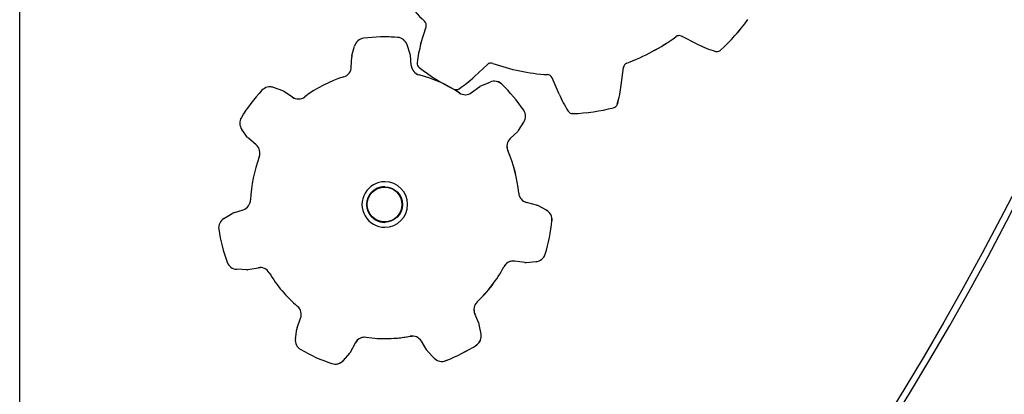
# Model space of a CAD drawing. Extents: x -5382 to 16864, y -5523 to 6083.
# Drawn here: x -260 to 473, y -614 to -335 of the extents above; entities that cross this region are included whole.
import ezdxf

# ---------------------------------------------------------------- set-up
doc = ezdxf.new("R2010")
doc.units = 0

msp = doc.modelspace()

# ---------------------------------------------------------------- linework, layer by layer
at = {"color": 7, "linetype": 'Continuous'}
for p, q in [((-260.13, -636.95), (-260.13, 95.73)), ((38.63, -353), (42.41, -340.36)), ((11.75, -347.95), (11.72, -347.95)), ((244.31, -353.36), (232.52, -347.44)), ((-12.8, -361.85), (-10.87, -354.79)), ((30.55, -360.74), (28.26, -353.79)), ((258.93, -358.89), (258.97, -358.89)), ((-13.25, -370.42), (-12.94, -362.74)), ((31.43, -369.28), (30.73, -361.63)), ((78.48, -377.58), (88.08, -368.54)), ((187.74, -383.85), (189.28, -370.75)), ((93.21, -380.96), (93.17, -380.96)), ((141.4, -390.61), (136.18, -378.5)), ((-73.9, -385.24), (-73.93, -385.24)), ((-64.25, -388.29), (-71.11, -385.74)), ((64.87, -387.23), (64.9, -387.23)), ((76.3, -389.51), (82.5, -384.96)), ((83.28, -384.51), (90.01, -381.62)), ((-57.02, -392.92), (-63.45, -388.7)), ((151.62, -405.19), (151.66, -405.19)), ((151.81, -405.18), (151.66, -405.19)), ((-90.42, -422.85), (-94.74, -416.94)), ((111.19, -417.68), (115.2, -411.56)), ((-84, -428.54), (-89.81, -423.51)), ((105.07, -423.7), (110.61, -418.38)), ((11.61, -459.95), (11.59, -459.95)), ((124.67, -473.43), (117.26, -471.42)), ((131.97, -477.22), (125.51, -473.77)), ((-108.12, -483.37), (-101.85, -479.59)), ((-101.03, -479.21), (-93.73, -476.82)), ((11.59, -485.95), (11.61, -485.95)), ((-90.2, -521.5), (-82.64, -520.1)), ((116.02, -516.22), (108.4, -515.2)), ((116.55, -516.26), (116.58, -516.26)), ((116.95, -516.24), (124.24, -515.56)), ((-91.13, -521.57), (-98.45, -521.26)), ((-90.96, -521.57), (-90.93, -521.57)), ((81.78, -561.54), (78.72, -554.48)), ((-53.68, -565.01), (-51, -557.81)), ((83.37, -569.6), (82.04, -562.4)), ((-54.86, -573.14), (-53.9, -565.88)), ((-13.85, -582.93), (-10.24, -576.15)), ((11.72, -572.95), (11.75, -572.95)), ((42.91, -581.48), (38.96, -574.89)), ((-19.16, -589.2), (-14.36, -583.67)), ((48.54, -587.47), (43.46, -582.19)), ((-25.24, -591.96), (-25.2, -591.96)), ((54.3, -589.92), (54.34, -589.92))]:
    msp.add_line(p, q, dxfattribs=at)
for points in [[(579.19, -243.1), (568.41, -270.38), (557.29, -297.53), (545.84, -324.54), (534.05, -351.4), (521.92, -378.12), (509.47, -404.68), (496.68, -431.08), (483.57, -457.33), (470.13, -483.4), (456.37, -509.31), (442.28, -535.05), (427.88, -560.6), (413.16, -585.98), (398.12, -611.17), (382.77, -636.17)], [(579.22, -243.1), (568.44, -270.38), (557.32, -297.53), (545.86, -324.54), (534.07, -351.4), (521.95, -378.12), (509.49, -404.68), (496.71, -431.08), (483.59, -457.33), (470.15, -483.4), (456.39, -509.31), (442.31, -535.05), (427.9, -560.6), (413.18, -585.98), (398.15, -611.17), (382.8, -636.17)], [(387.02, -638.81), (402.4, -613.76), (417.47, -588.52), (432.22, -563.09), (446.65, -537.47), (460.77, -511.68), (474.56, -485.72), (488.03, -459.59), (501.17, -433.29), (513.98, -406.83), (526.46, -380.21), (538.61, -353.44), (550.43, -326.52), (561.91, -299.46), (573.05, -272.25), (583.85, -244.91)], [(-82.64, -520.1), (-81.43, -519.97), (-81.18, -519.96)], [(30.63, -571.15), (31.84, -571.01), (32.14, -571)]]:
    msp.add_lwpolyline(points, dxfattribs=at)
for radius in [13.3, 13]:
    msp.add_circle((11.59, -472.95), radius, dxfattribs=at)
for centre, radius, start, end in [((141.69, -230.62), 145.75, 210.12812, 226.48548), ((38.58, -339.21), 4, 343.30829, 46.4851), ((164.29, -250.76), 144.72, 312.26588, 324.35201), ((164.32, -250.76), 144.72, 312.26588, 324.35201), ((-3.15, -356.89), 8, 97.30264, 164.73673), ((11.72, -472.94), 124.99, 85.63268, 97.302), ((11.75, -472.94), 124.99, 85.63268, 90), ((20.62, -356.29), 8, 18.19774, 85.63207), ((20.66, -356.29), 8, 18.19774, 85.63207), ((141.68, -230.62), 145.74, 290.12985, 306.4877), ((141.72, -230.62), 145.74, 290.12985, 306.4877), ((230.73, -351.01), 4, 63.30695, 126.4879), ((230.76, -351.01), 4, 90.00011, 126.4878), ((118.35, -376.9), 83.23, 163.30847, 173.30515), ((281.69, -279.01), 83.22, 243.30698, 253.30428), ((258.93, -354.89), 4, 253.30429, 270), ((258.97, -354.89), 4, 270, 312.26586), ((-8.94, -362.91), 4, 164.73605, 177.67505), ((26.75, -361.99), 4, 5.25941, 18.19842), ((-21.24, -370.1), 8, 287.77001, 357.67568), ((39.37, -368.55), 8, 185.25875, 255.16466), ((39.4, -368.55), 8, 185.25875, 255.16466), ((39.66, -367.67), 4, 173.30485, 232.26326), ((125.78, -256.38), 144.72, 232.26369, 244.35008), ((90.79, -371.45), 4, 70.12853, 133.30932), ((90.82, -371.45), 4, 90.00016, 133.3092), ((141.69, -230.62), 145.74, 250.1284, 266.48647), ((193.22, -371.22), 4, 110.13043, 173.30867), ((193.25, -371.22), 4, 110.13043, 173.30867), ((11.72, -472.94), 99.99, 107.76931, 126.59561), ((11.72, -472.94), 99.99, 56.33901, 75.16536), ((11.75, -472.94), 99.99, 56.33901, 75.16536), ((21.36, -317.02), 83.22, 303.31185, 313.30897), ((21.39, -317.02), 83.22, 303.31185, 313.30897), ((93.17, -388.96), 8, 45.87167, 113.30763), ((93.21, -388.96), 8, 45.87179, 89.99984), ((132.51, -380.08), 4, 23.30646, 86.48596), ((11.72, -472.94), 125, 137.06253, 148.73129), ((-73.93, -393.24), 8, 69.62709, 137.06296), ((-73.9, -393.24), 8, 69.62691, 89.99999), ((-65.64, -392.04), 4, 56.68717, 69.62692), ((64.87, -383.23), 4, 244.35011, 270), ((64.9, -383.23), 4, 270, 303.31184), ((84.87, -388.19), 4, 113.30773, 126.24744), ((11.71, -472.94), 125, 34.20324, 45.87204), ((11.75, -472.94), 125, 34.20324, 45.87204), ((105.04, -374.15), 83.23, 343.31144, 353.30812), ((105.08, -374.15), 83.23, 343.31144, 353.30812), ((-52.67, -386.24), 8, 236.68705, 306.59578), ((-52.63, -386.24), 8, 236.68707, 269.99992), ((71.57, -383.05), 8, 236.3389, 306.24764), ((71.61, -383.05), 8, 236.33893, 269.99992), ((217.84, -357.68), 83.23, 203.30706, 213.30388), ((108.48, -407.18), 8, 326.77167, 34.20308), ((108.51, -407.18), 8, 326.77167, 34.20308), ((146.06, -260.58), 144.71, 272.26486, 284.35149), ((146.09, -260.58), 144.71, 272.26486, 284.35149), ((180.97, -396.91), 4, 284.352, 343.31197), ((-88.28, -412.22), 8, 148.73138, 216.16279), ((151.62, -401.19), 4, 213.30339, 272.26449), ((107.84, -415.49), 4, 313.83217, 326.77154), ((-87.19, -420.49), 4, 216.16299, 229.10242), ((110.58, -429.47), 8, 133.83259, 203.73667), ((110.61, -429.47), 8, 133.83259, 203.73667), ((-89.24, -434.59), 8, 339.19775, 49.10194), ((11.72, -472.95), 100, 159.19795, 178.02318), ((11.71, -472.95), 100, 4.91128, 23.73653), ((11.74, -472.95), 100, 4.91128, 23.73653), ((11.67, -472.95), 17, 89.99802, 270.00198), ((11.6, -472.95), 13.3, 90.0003, 143.99151), ((11.61, -472.95), 13, 270.00171, 89.99829), ((11.67, -472.95), 17, 270.00364, 89.99636), ((11.6, -472.95), 13.3, 143.99007, 269.99822), ((119.32, -463.7), 8, 184.91063, 254.81652), ((119.35, -463.7), 8, 184.91063, 254.81652), ((-96.22, -469.22), 8, 288.11815, 358.02379), ((123.62, -477.29), 4, 61.87742, 74.81724), ((-104, -490.22), 8, 121.05782, 188.49008), ((-99.79, -483.02), 4, 108.11743, 121.05721), ((128.16, -484.27), 8, 354.44433, 61.87679), ((128.2, -484.27), 8, 354.44433, 61.87679), ((11.71, -472.95), 125, 342.77633, 354.4448), ((11.74, -472.95), 125, 342.77633, 354.4448), ((11.72, -472.95), 125, 188.48966, 200.15815), ((123.46, -507.59), 8, 275.34277, 342.77701), ((123.5, -507.59), 8, 275.34277, 342.77701), ((-98.11, -513.27), 8, 200.15747, 267.59195), ((-81.22, -527.96), 8, 30.62416, 100.53207), ((11.71, -472.95), 100, 313.48407, 332.30975), ((11.75, -472.95), 100, 313.48407, 332.30975), ((107.34, -523.13), 8, 82.40267, 152.31039), ((107.38, -523.13), 8, 90.00039, 152.31033), ((116.55, -512.26), 4, 262.40219, 270), ((116.58, -512.26), 4, 270, 275.34214), ((-90.96, -517.57), 4, 267.59254, 270), ((-90.93, -517.57), 4, 270, 280.53249), ((11.72, -472.95), 100, 210.62476, 229.45052), ((-58.49, -555.01), 8, 339.54587, 49.45007), ((86.03, -551.31), 8, 133.48446, 203.38855), ((86.07, -551.31), 8, 133.48446, 203.38855), ((78.1, -563.13), 4, 10.44937, 23.38843), ((-49.93, -566.4), 4, 159.54606, 172.48509), ((11.72, -472.95), 99.99, 262.05405, 280.88064), ((11.75, -472.95), 99.99, 270, 280.88063), ((32.1, -579), 8, 30.97229, 100.88022), ((75.46, -571.05), 8, 303.01761, 10.44976), ((75.5, -571.05), 8, 303.01761, 10.44976), ((-46.93, -574.19), 8, 172.48465, 239.91698), ((-3.21, -579.91), 8, 82.05452, 151.96226), ((-3.18, -579.91), 8, 90.00039, 151.96221), ((11.72, -472.95), 124.99, 291.34789, 303.01703), ((11.75, -472.95), 124.99, 291.34789, 303.01703), ((11.72, -472.95), 124.99, 239.9176, 251.58677), ((-17.38, -581.05), 4, 319.02231, 331.9616), ((46.34, -579.42), 4, 210.97292, 223.91225), ((-25.24, -583.96), 8, 251.58698, 319.02277), ((-25.2, -583.96), 8, 270.00024, 319.02261), ((54.3, -581.92), 8, 223.91185, 291.34775), ((54.34, -581.92), 8, 270.00002, 291.34791)]:
    msp.add_arc(centre, radius, start, end, dxfattribs=at)

doc.saveas('drawing.dxf')
